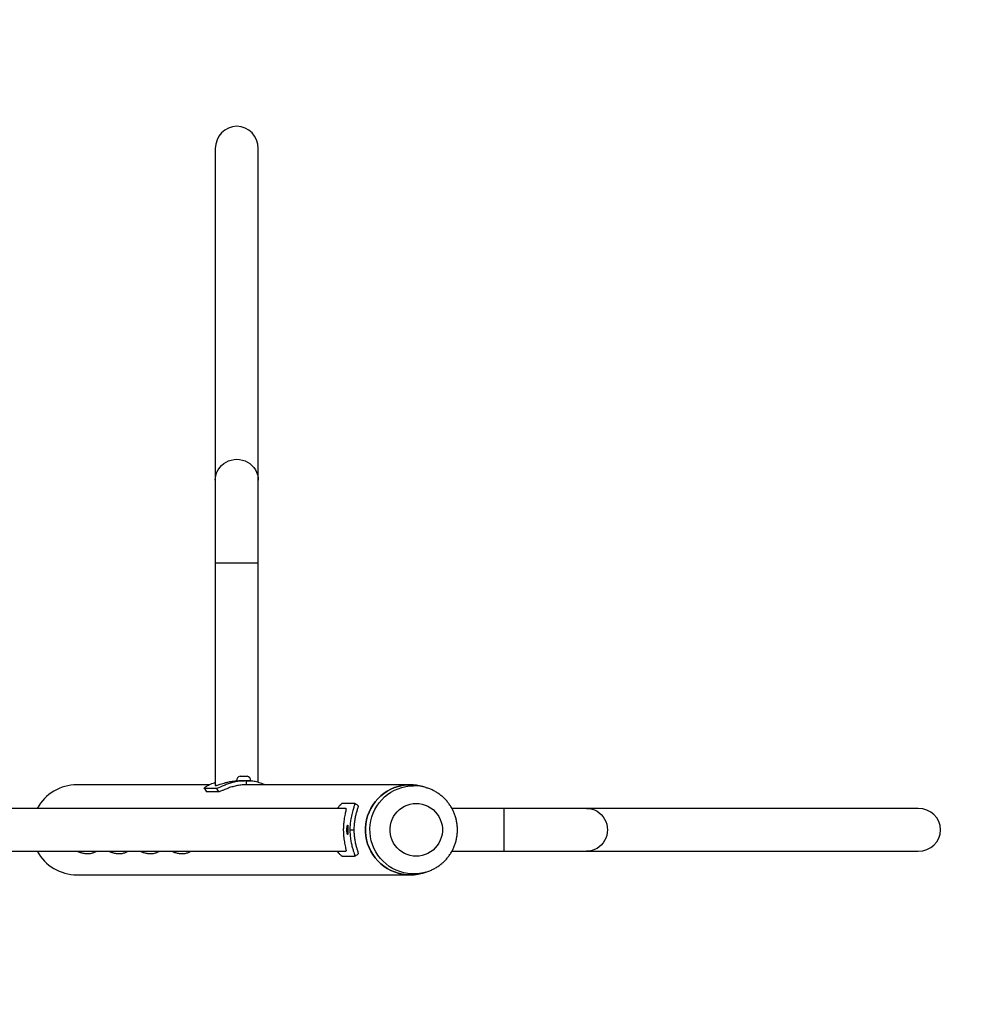
# Model space of a CAD drawing. Units: millimetres. Extents: x 22856.4 to 22877.8, y 4390 to 4409.4.
# Drawn here: x 22862.8 to 22863.8, y 4395.2 to 4396.2 of the extents above; entities that cross this region are included whole.
import ezdxf

# ---------------------------------------------------------------- set-up
doc = ezdxf.new("R2010")
doc.units = ezdxf.units.MM
doc.header["$LTSCALE"] = 50
doc.header["$PDSIZE"] = -1
doc.layers.add('DIASTASEIS', color=253, linetype='Continuous', lineweight=5)
doc.styles.get("Standard").update_dxf_attribs({"font": 'ARIALN.TTF'})
doc.dimstyles.new('STANDARD_ACAD', dxfattribs={"dimtxt": 0.18, "dimasz": 0.15, "dimexe": 0.18, "dimexo": 0.0625, "dimgap": 0.09, "dimtad": 0, "dimtih": 1, "dimtoh": 1, "dimzin": 0, "dimdsep": 46, "dimtxsty": 'Standard', "dimblk": 'OBLIQUE', "dimcen": 0.09, "dimadec": 0, "dimazin": 0, "dimtfac": 1, "dimtofl": 0, "dimtmove": 0, "dimatfit": 3, "dimfxl": 1, "dimtolj": 1, "dimtzin": 0, "dimarcsym": 0})

# ---------------------------------------------------------------- blocks, each defined once
blk = doc.blocks.new('POL')
at = {"color": 7, "linetype": 'Continuous', "lineweight": 25}
for p, q in [((22894.33329, 4400.71385), (22894.33329, 4400.38662)), ((22894.37569, 4400.38662), (22894.37569, 4400.71385)), ((22894.33329, 4400.38662), (22894.33329, 4400.30481)), ((22894.37569, 4400.30481), (22894.37569, 4400.38662)), ((22894.33329, 4400.30481), (22894.33329, 4400.08504)), ((22894.37569, 4400.08817), (22894.37569, 4400.30481)), ((22894.35769, 4400.09425), (22894.36469, 4400.09425)), ((22894.32727, 4400.08585), (22894.19683, 4400.08585)), ((22894.33443, 4400.08215), (22894.32254, 4400.08215)), ((22894.32254, 4400.08215), (22894.32468, 4400.07879)), ((22894.33443, 4400.08215), (22894.33658, 4400.07879)), ((22894.35419, 4400.08985), (22894.35424, 4400.08985)), ((22894.35424, 4400.08985), (22894.36205, 4400.08985)), ((22894.35449, 4400.08975), (22894.35425, 4400.08976)), ((22894.524, 4400.08585), (22894.36159, 4400.08585)), ((22894.36363, 4400.08985), (22894.36205, 4400.08985)), ((22894.36363, 4400.08985), (22894.36363, 4400.08585)), ((22894.36368, 4400.08985), (22894.36819, 4400.08985)), ((22894.52552, 4400.08585), (22894.5246, 4400.08585)), ((22894.54115, 4400.0831), (22894.53795, 4400.08405)), ((22894.54115, 4400.0831), (22894.54185, 4400.08289)), ((22894.33658, 4400.07879), (22894.32468, 4400.07879)), ((22894.46193, 4400.0626), (22893.119, 4400.0626)), ((22894.45862, 4400.0676), (22894.47051, 4400.0676)), ((22894.6179, 4400.0626), (22894.56667, 4400.0626)), ((22894.69971, 4400.0626), (22894.6179, 4400.0626)), ((22895.02694, 4400.0626), (22894.69971, 4400.0626)), ((22894.46607, 4400.0414), (22894.47004, 4400.0414)), ((22893.119, 4400.0202), (22894.46193, 4400.0202)), ((22894.47051, 4400.0152), (22894.45862, 4400.0152)), ((22894.56667, 4400.0202), (22894.6179, 4400.0202)), ((22894.6179, 4400.0202), (22894.69971, 4400.0202)), ((22894.69971, 4400.0202), (22895.02694, 4400.0202)), ((22894.19683, 4399.99695), (22894.524, 4399.99695)), ((22894.5246, 4399.99695), (22894.52552, 4399.99695)), ((22894.53795, 4399.99875), (22894.54115, 4399.9997))]:
    blk.add_line(p, q, dxfattribs=at)
at = {"color": 8, "linetype": 'Continuous', "lineweight": 25}
for p, q in [((22894.33329, 4400.30481), (22894.37569, 4400.30481)), ((22894.6179, 4400.0626), (22894.6179, 4400.0202))]:
    blk.add_line(p, q, dxfattribs=at)
at = {"color": 8, "linetype": 'Continuous', "lineweight": 25, "flags": 128}
for points in [[(22894.33329, 4400.38662), (22894.33347, 4400.3893), (22894.33401, 4400.39192), (22894.3349, 4400.39446), (22894.33613, 4400.39686), (22894.33767, 4400.39909), (22894.3395, 4400.4011), (22894.34158, 4400.40287), (22894.34389, 4400.40436), (22894.34638, 4400.40554), (22894.349, 4400.4064), (22894.35172, 4400.40693), (22894.35449, 4400.4071), (22894.35726, 4400.40693), (22894.35998, 4400.4064), (22894.3626, 4400.40554), (22894.36509, 4400.40436), (22894.3674, 4400.40287), (22894.36948, 4400.4011), (22894.37131, 4400.39909), (22894.37285, 4400.39686), (22894.37408, 4400.39446), (22894.37497, 4400.39192), (22894.37551, 4400.3893), (22894.37569, 4400.38662), (22894.37569, 4400.38662)], [(22894.54099, 4399.99965), (22894.53872, 4399.99906), (22894.53486, 4399.99834), (22894.53095, 4399.99798), (22894.52702, 4399.99798), (22894.52311, 4399.99834), (22894.51925, 4399.99906), (22894.51547, 4400.00012), (22894.5118, 4400.00153), (22894.50827, 4400.00327), (22894.50492, 4400.00533), (22894.50176, 4400.00768), (22894.49883, 4400.01032), (22894.49615, 4400.01321), (22894.49374, 4400.01633), (22894.49163, 4400.01967), (22894.48982, 4400.02318), (22894.48834, 4400.02684), (22894.48719, 4400.03063), (22894.4864, 4400.0345), (22894.48595, 4400.03843), (22894.48586, 4400.04239), (22894.48613, 4400.04634), (22894.48675, 4400.05024), (22894.48772, 4400.05407), (22894.48904, 4400.0578), (22894.49069, 4400.06139), (22894.49265, 4400.06482), (22894.49491, 4400.06805), (22894.49746, 4400.07106), (22894.50027, 4400.07383), (22894.50331, 4400.07633), (22894.50657, 4400.07853), (22894.51002, 4400.08043), (22894.51362, 4400.08201), (22894.51735, 4400.08325), (22894.52118, 4400.08414), (22894.52507, 4400.08468), (22894.52899, 4400.08486), (22894.52899, 4400.08486)], [(22894.69971, 4400.0626), (22894.70239, 4400.06242), (22894.70501, 4400.06188), (22894.70755, 4400.06098), (22894.70995, 4400.05976), (22894.71218, 4400.05822), (22894.71419, 4400.05639), (22894.71596, 4400.0543), (22894.71745, 4400.052), (22894.71863, 4400.04951), (22894.71949, 4400.04689), (22894.72002, 4400.04417), (22894.72019, 4400.0414), (22894.72002, 4400.03863), (22894.71949, 4400.03591), (22894.71863, 4400.03329), (22894.71745, 4400.0308), (22894.71596, 4400.02849), (22894.71419, 4400.02641), (22894.71218, 4400.02458), (22894.70995, 4400.02304), (22894.70755, 4400.02181), (22894.70501, 4400.02092), (22894.70239, 4400.02038), (22894.69971, 4400.0202)]]:
    blk.add_lwpolyline(points, dxfattribs=at)
at = {"color": 7, "linetype": 'Continuous', "lineweight": 25, "flags": 128}
for points in [[(22894.52552, 4400.08585), (22894.52156, 4400.08567), (22894.51764, 4400.08513), (22894.51378, 4400.08425), (22894.51001, 4400.08301), (22894.50637, 4400.08145), (22894.50289, 4400.07956), (22894.49958, 4400.07736), (22894.49649, 4400.07487), (22894.49363, 4400.07212), (22894.49102, 4400.06911), (22894.4887, 4400.06589), (22894.48666, 4400.06246), (22894.48495, 4400.05887), (22894.48356, 4400.05513), (22894.4825, 4400.05129), (22894.4818, 4400.04737), (22894.48144, 4400.04339), (22894.48144, 4400.0394), (22894.4818, 4400.03543), (22894.4825, 4400.03151), (22894.48356, 4400.02766), (22894.48495, 4400.02393), (22894.48666, 4400.02034), (22894.4887, 4400.01691), (22894.49102, 4400.01368), (22894.49363, 4400.01068), (22894.49649, 4400.00792), (22894.49958, 4400.00544), (22894.50289, 4400.00324), (22894.50637, 4400.00135), (22894.51001, 4399.99978), (22894.51378, 4399.99855), (22894.51764, 4399.99766), (22894.52156, 4399.99713), (22894.52552, 4399.99695), (22894.52947, 4399.99713), (22894.53339, 4399.99766), (22894.53725, 4399.99855), (22894.53795, 4399.99875)], [(22894.53795, 4399.99875), (22894.53725, 4399.99855), (22894.53339, 4399.99766), (22894.52947, 4399.99713), (22894.52552, 4399.99695), (22894.52156, 4399.99713), (22894.51764, 4399.99766), (22894.51378, 4399.99855), (22894.51001, 4399.99978), (22894.50637, 4400.00135), (22894.50289, 4400.00324), (22894.49958, 4400.00544), (22894.49649, 4400.00792), (22894.49363, 4400.01068), (22894.49102, 4400.01368), (22894.4887, 4400.01691), (22894.48666, 4400.02034), (22894.48495, 4400.02393), (22894.48356, 4400.02766), (22894.4825, 4400.03151), (22894.4818, 4400.03543), (22894.48144, 4400.0394), (22894.48144, 4400.04339), (22894.4818, 4400.04737), (22894.4825, 4400.05129), (22894.48356, 4400.05513), (22894.48495, 4400.05887), (22894.48666, 4400.06246), (22894.4887, 4400.06589), (22894.49102, 4400.06911), (22894.49363, 4400.07212), (22894.49649, 4400.07487), (22894.49958, 4400.07736), (22894.50289, 4400.07956), (22894.50637, 4400.08145), (22894.51001, 4400.08301), (22894.51378, 4400.08425), (22894.51764, 4400.08513), (22894.52156, 4400.08567), (22894.52552, 4400.08585), (22894.52552, 4400.08585)], [(22894.53152, 4400.06746), (22894.53452, 4400.06729), (22894.53748, 4400.06676), (22894.54037, 4400.06589), (22894.54313, 4400.06469), (22894.54573, 4400.06317), (22894.54815, 4400.06136), (22894.55033, 4400.05928), (22894.55227, 4400.05696), (22894.55392, 4400.05443), (22894.55527, 4400.05172), (22894.5563, 4400.04887), (22894.55699, 4400.04592), (22894.55734, 4400.04291), (22894.55734, 4400.03988), (22894.55699, 4400.03687), (22894.5563, 4400.03392), (22894.55527, 4400.03108), (22894.55392, 4400.02837), (22894.55227, 4400.02583), (22894.55033, 4400.02351), (22894.54815, 4400.02143), (22894.54573, 4400.01962), (22894.54313, 4400.01811), (22894.54037, 4400.01691), (22894.53748, 4400.01604), (22894.53452, 4400.01551), (22894.53152, 4400.01533), (22894.52851, 4400.01551), (22894.52555, 4400.01604), (22894.52267, 4400.01691), (22894.51991, 4400.01811), (22894.5173, 4400.01962), (22894.51489, 4400.02143), (22894.5127, 4400.02351), (22894.51077, 4400.02583), (22894.50911, 4400.02837), (22894.50776, 4400.03108), (22894.50673, 4400.03392), (22894.50604, 4400.03687), (22894.50569, 4400.03988), (22894.50569, 4400.04291), (22894.50604, 4400.04592), (22894.50673, 4400.04887), (22894.50776, 4400.05172), (22894.50911, 4400.05443), (22894.51077, 4400.05696), (22894.5127, 4400.05928), (22894.51489, 4400.06136), (22894.5173, 4400.06317), (22894.51991, 4400.06469), (22894.52267, 4400.06589), (22894.52555, 4400.06676), (22894.52851, 4400.06729), (22894.53152, 4400.06746)], [(22894.52432, 4399.99695), (22894.52426, 4399.99695), (22894.52343, 4399.99695), (22894.52271, 4399.99697), (22894.52216, 4399.99699), (22894.52185, 4399.99701), (22894.52182, 4399.99702), (22894.52206, 4399.99701), (22894.52256, 4399.99699), (22894.52326, 4399.99697), (22894.52407, 4399.99695), (22894.5246, 4399.99695), (22894.5246, 4399.99695)]]:
    blk.add_lwpolyline(points, dxfattribs=at)
at = {"color": 7, "linetype": 'Continuous', "lineweight": 25}
for centre, radius, start, end in [((22894.35871, 4400.08985), 0.00452, 102.99869, 180), ((22894.36368, 4400.08985), 0.00452, 0, 77.00131), ((22894.52551, 4400.04203), 0.04382, 73.50716, 89.99728)]:
    blk.add_arc(centre, radius, start, end, dxfattribs=at)
at = {"color": 8, "linetype": 'Continuous', "lineweight": 25}
blk.add_arc((22894.52899, 4400.04202), 0.04285, 73.50722, 89.99723, dxfattribs=at)
at = {"color": 7, "linetype": 'Continuous', "lineweight": 25}
for centre, major_axis, ratio, start_param, end_param in [((22894.35449, 4400.71385), (0, 0.02195), 0.965926, 0, 1.570796), ((22894.35449, 4400.71385), (0, 0.02195), 0.965926, 4.712389, 6.283185), ((22894.19683, 4400.0414), (-0.04478, 0), 0.992546, 4.712389, 5.786015), ((22895.02694, 4400.0414), (0.02195, 0), 0.965926, 0, 1.570796), ((22895.02694, 4400.0414), (0.02195, 0), 0.965926, 4.712389, 6.283185), ((22894.19683, 4400.0414), (-0.04478, 0), 0.992546, 0.49717, 1.570796)]:
    blk.add_ellipse(centre, major_axis=major_axis, ratio=ratio, start_param=start_param, end_param=end_param, dxfattribs=at)
for points, knots in [([(22894.32254, 4400.08215), (22894.32247, 4400.08218), (22894.32234, 4400.08223), (22894.32238, 4400.08245), (22894.32267, 4400.08281), (22894.32325, 4400.08335), (22894.32421, 4400.08409), (22894.32566, 4400.08501), (22894.32752, 4400.08602), (22894.32976, 4400.08701), (22894.3317, 4400.08775), (22894.33298, 4400.08809), (22894.33329, 4400.08817)], [0, 0, 0, 0, 0.094962, 0.17817, 0.262034, 0.350318, 0.469071, 0.588134, 0.710352, 0.837065, 0.959789, 1, 1, 1, 1]), ([(22894.33329, 4400.08504), (22894.33334, 4400.085), (22894.33344, 4400.08492), (22894.33422, 4400.08511), (22894.33546, 4400.08551), (22894.33716, 4400.0861), (22894.3393, 4400.08682), (22894.34189, 4400.08762), (22894.34493, 4400.08842), (22894.34831, 4400.08912), (22894.35191, 4400.08961), (22894.35487, 4400.08985), (22894.35658, 4400.08983), (22894.35707, 4400.08982)], [0, 0, 0, 0, 0.089479, 0.181673, 0.271131, 0.362991, 0.456488, 0.552295, 0.653409, 0.757529, 0.856813, 0.959477, 1, 1, 1, 1]), ([(22894.36363, 4400.08985), (22894.3618, 4400.08979), (22894.3582, 4400.08967), (22894.35295, 4400.08877), (22894.3481, 4400.08751), (22894.3438, 4400.08602), (22894.34014, 4400.0845), (22894.33734, 4400.08323), (22894.33536, 4400.08236), (22894.33474, 4400.08222), (22894.33443, 4400.08215)], [0, 0, 0, 0, 0.130866, 0.256915, 0.382755, 0.513017, 0.640576, 0.761014, 0.879129, 1, 1, 1, 1]), ([(22894.36363, 4400.08585), (22894.36194, 4400.08579), (22894.35862, 4400.08568), (22894.35378, 4400.08485), (22894.3493, 4400.0837), (22894.34533, 4400.08233), (22894.34194, 4400.08093), (22894.33934, 4400.07977), (22894.33748, 4400.07897), (22894.33688, 4400.07885), (22894.33658, 4400.07879)], [0, 0, 0, 0, 0.125542, 0.247293, 0.370368, 0.499722, 0.62829, 0.751519, 0.873896, 1, 1, 1, 1]), ([(22894.35627, 4400.08982), (22894.35647, 4400.08984), (22894.35667, 4400.08986), (22894.35687, 4400.08985), (22894.35687, 4400.08985)], [0, 0, 0, 0, 0.999776, 1, 1, 1, 1]), ([(22894.36119, 4400.08984), (22894.36101, 4400.08984), (22894.36021, 4400.08986), (22894.35881, 4400.08982), (22894.35741, 4400.08973), (22894.3567, 4400.08966), (22894.3565, 4400.08963), (22894.35652, 4400.08963), (22894.35653, 4400.08963)], [0, 0, 0, 0, 0.076334, 0.334629, 0.589471, 0.833766, 0.952778, 1, 1, 1, 1]), ([(22894.36362, 4400.08969), (22894.36378, 4400.08971), (22894.36413, 4400.08974), (22894.36433, 4400.0898), (22894.36431, 4400.08983), (22894.3643, 4400.08985)], [0, 0, 0, 0, 0.302235, 0.654042, 1, 1, 1, 1]), ([(22894.38171, 4400.08585), (22894.38162, 4400.0859), (22894.38089, 4400.08629), (22894.37921, 4400.08701), (22894.37669, 4400.08793), (22894.37408, 4400.08866), (22894.37152, 4400.08919), (22894.36908, 4400.08955), (22894.36645, 4400.0898), (22894.36461, 4400.08983), (22894.36363, 4400.08985)], [0, 0, 0, 0, 0.024866, 0.189845, 0.349631, 0.506624, 0.629134, 0.746433, 0.865307, 1, 1, 1, 1]), ([(22894.5246, 4400.08585), (22894.52432, 4400.08585), (22894.52376, 4400.08584), (22894.52296, 4400.08582), (22894.52232, 4400.0858), (22894.5219, 4400.08578), (22894.52175, 4400.08578), (22894.52189, 4400.08579), (22894.5223, 4400.08581), (22894.52293, 4400.08584), (22894.52363, 4400.08585), (22894.52411, 4400.08585), (22894.5243, 4400.08585)], [0, 0, 0, 0, 0.103216, 0.206428, 0.309742, 0.413124, 0.516394, 0.619548, 0.722762, 0.826119, 0.929479, 1, 1, 1, 1]), ([(22894.54098, 4399.99969), (22894.54169, 4399.99989), (22894.54359, 4400.00043), (22894.54656, 4400.00165), (22894.54987, 4400.00329), (22894.55302, 4400.00523), (22894.556, 4400.00742), (22894.55879, 4400.00986), (22894.56135, 4400.01253), (22894.56368, 4400.0154), (22894.56576, 4400.01847), (22894.56757, 4400.02171), (22894.5691, 4400.02509), (22894.57034, 4400.02858), (22894.57128, 4400.03217), (22894.57191, 4400.03583), (22894.57222, 4400.03953), (22894.57223, 4400.04324), (22894.57191, 4400.04694), (22894.57128, 4400.0506), (22894.57035, 4400.0542), (22894.56911, 4400.0577), (22894.56758, 4400.06108), (22894.56577, 4400.06432), (22894.56368, 4400.06739), (22894.56135, 4400.07027), (22894.55878, 4400.07295), (22894.55599, 4400.07539), (22894.553, 4400.07758), (22894.54984, 4400.07952), (22894.54653, 4400.08115), (22894.54385, 4400.08227), (22894.54225, 4400.08273), (22894.54184, 4400.08285)], [0, 0, 0, 0, 0.020011, 0.053344, 0.086679, 0.120019, 0.153364, 0.186715, 0.220074, 0.253441, 0.286816, 0.3202, 0.353593, 0.386994, 0.420403, 0.453818, 0.48724, 0.520667, 0.554097, 0.587529, 0.620962, 0.654393, 0.687822, 0.721247, 0.754668, 0.788082, 0.821489, 0.854888, 0.888279, 0.921661, 0.955035, 0.9884, 1, 1, 1, 1]), ([(22894.454, 4400.0626), (22894.45419, 4400.06291), (22894.455, 4400.06425), (22894.45635, 4400.06584), (22894.4578, 4400.06729), (22894.45834, 4400.0675), (22894.45862, 4400.0676)], [0, 0, 0, 0, 0.092067, 0.396303, 0.694671, 1, 1, 1, 1]), ([(22894.4706, 4400.06753), (22894.47065, 4400.0675), (22894.47077, 4400.06743), (22894.47084, 4400.06713), (22894.47077, 4400.06655), (22894.47055, 4400.06565), (22894.47015, 4400.06434), (22894.46957, 4400.06253), (22894.46889, 4400.06034), (22894.46819, 4400.05782), (22894.46752, 4400.05501), (22894.46698, 4400.0522), (22894.46657, 4400.0495), (22894.46629, 4400.04696), (22894.4661, 4400.04426), (22894.46608, 4400.04239), (22894.46607, 4400.0414)], [0, 0, 0, 0, 0.040496, 0.099014, 0.157993, 0.22008, 0.303596, 0.387329, 0.473282, 0.562395, 0.648704, 0.733503, 0.799677, 0.863036, 0.927246, 1, 1, 1, 1]), ([(22894.47395, 4400.06535), (22894.47402, 4400.06531), (22894.47418, 4400.06522), (22894.4742, 4400.06469), (22894.47402, 4400.06376), (22894.47365, 4400.06245), (22894.47315, 4400.0608), (22894.47245, 4400.05846), (22894.47178, 4400.05587), (22894.4712, 4400.05319), (22894.47081, 4400.05107), (22894.47049, 4400.04883), (22894.47024, 4400.0465), (22894.47006, 4400.04402), (22894.47005, 4400.04231), (22894.47004, 4400.0414)], [0, 0, 0, 0, 0.059509, 0.139679, 0.22545, 0.311566, 0.397094, 0.484012, 0.616288, 0.679683, 0.74198, 0.806448, 0.867854, 0.929858, 1, 1, 1, 1]), ([(22894.47397, 4400.06538), (22894.4734, 4400.06575), (22894.47226, 4400.06648), (22894.47116, 4400.0672), (22894.47061, 4400.06755)], [0, 0, 0, 0, 0.504808, 1, 1, 1, 1]), ([(22894.46191, 4400.06251), (22894.462, 4400.06252), (22894.46225, 4400.06254), (22894.46231, 4400.06188), (22894.46215, 4400.06064), (22894.4618, 4400.05896), (22894.46135, 4400.05686), (22894.46083, 4400.05435), (22894.46034, 4400.05144), (22894.45992, 4400.04819), (22894.45965, 4400.04472), (22894.45957, 4400.04114), (22894.45968, 4400.0376), (22894.45996, 4400.03418), (22894.4604, 4400.03096), (22894.46092, 4400.02802), (22894.46145, 4400.02543), (22894.46192, 4400.0233), (22894.46223, 4400.02169), (22894.4623, 4400.02067), (22894.46219, 4400.02021), (22894.46198, 4400.02025), (22894.46192, 4400.02026)], [0, 0, 0, 0, 0.031199, 0.089766, 0.140214, 0.190673, 0.240538, 0.290413, 0.34321, 0.396005, 0.449863, 0.503718, 0.556724, 0.609734, 0.662753, 0.715773, 0.769658, 0.823529, 0.876218, 0.928897, 0.978517, 1, 1, 1, 1]), ([(22894.46385, 4400.04609), (22894.46382, 4400.04607), (22894.46374, 4400.04604), (22894.46357, 4400.04569), (22894.46335, 4400.04481), (22894.46313, 4400.04327), (22894.46305, 4400.0414), (22894.46313, 4400.03953), (22894.46335, 4400.03799), (22894.46357, 4400.0371), (22894.46374, 4400.03676), (22894.46386, 4400.03669), (22894.46396, 4400.03676), (22894.46406, 4400.0371), (22894.46414, 4400.03799), (22894.46418, 4400.03953), (22894.46418, 4400.0414), (22894.46418, 4400.04327), (22894.46414, 4400.04481), (22894.46406, 4400.04569), (22894.46396, 4400.04604), (22894.46389, 4400.04607), (22894.46385, 4400.04609)], [0, 0, 0, 0, 0.030866, 0.06063, 0.121689, 0.185527, 0.250003, 0.314591, 0.378315, 0.439401, 0.46916, 0.500006, 0.530919, 0.560702, 0.621696, 0.685515, 0.750007, 0.814585, 0.878322, 0.93937, 0.969137, 1, 1, 1, 1]), ([(22894.46607, 4400.0414), (22894.46611, 4400.03957), (22894.4662, 4400.03597), (22894.46689, 4400.03088), (22894.46783, 4400.02631), (22894.4689, 4400.02239), (22894.46992, 4400.0192), (22894.47064, 4400.01693), (22894.47091, 4400.0156), (22894.47068, 4400.01541), (22894.47058, 4400.01532)], [0, 0, 0, 0, 0.134806, 0.26465, 0.394279, 0.528462, 0.659861, 0.783925, 0.905597, 1, 1, 1, 1]), ([(22894.47004, 4400.0414), (22894.47008, 4400.03972), (22894.47015, 4400.0364), (22894.47078, 4400.03172), (22894.47162, 4400.02752), (22894.47256, 4400.02394), (22894.47346, 4400.02101), (22894.47407, 4400.01894), (22894.47427, 4400.01774), (22894.47404, 4400.01756), (22894.47394, 4400.01749)], [0, 0, 0, 0, 0.129949, 0.255975, 0.38337, 0.517266, 0.650348, 0.777903, 0.904576, 1, 1, 1, 1]), ([(22894.19756, 4400.0202), (22894.19759, 4400.02018), (22894.19857, 4400.01958), (22894.20084, 4400.01877), (22894.20445, 4400.01792), (22894.20831, 4400.01783), (22894.21185, 4400.01843), (22894.21446, 4400.01931), (22894.21582, 4400.01997), (22894.21628, 4400.0202)], [0, 0, 0, 0, 0.005465, 0.1777421, 0.3685098, 0.5772832, 0.7687826, 0.9211018, 1, 1, 1, 1]), ([(22894.22863, 4400.0202), (22894.22866, 4400.02018), (22894.22965, 4400.01958), (22894.23192, 4400.01877), (22894.23553, 4400.01792), (22894.23939, 4400.01783), (22894.24293, 4400.01843), (22894.24554, 4400.01931), (22894.24689, 4400.01997), (22894.24735, 4400.0202)], [0, 0, 0, 0, 0.005465, 0.177742, 0.36851, 0.577283, 0.768783, 0.921102, 1, 1, 1, 1]), ([(22894.25971, 4400.0202), (22894.25974, 4400.02018), (22894.26072, 4400.01958), (22894.263, 4400.01877), (22894.2666, 4400.01792), (22894.27046, 4400.01783), (22894.27401, 4400.01843), (22894.27662, 4400.01931), (22894.27797, 4400.01997), (22894.27843, 4400.0202)], [0, 0, 0, 0, 0.005465, 0.177742, 0.36851, 0.577283, 0.768783, 0.921102, 1, 1, 1, 1]), ([(22894.29079, 4400.0202), (22894.29082, 4400.02018), (22894.2918, 4400.01958), (22894.29407, 4400.01877), (22894.29768, 4400.01792), (22894.30154, 4400.01783), (22894.30508, 4400.01843), (22894.30769, 4400.01931), (22894.30905, 4400.01997), (22894.30951, 4400.0202)], [0, 0, 0, 0, 0.005465, 0.1777421, 0.3685098, 0.5772832, 0.7687826, 0.9211018, 1, 1, 1, 1]), ([(22894.45862, 4400.0152), (22894.45848, 4400.01524), (22894.45822, 4400.01532), (22894.4577, 4400.01567), (22894.45705, 4400.01625), (22894.45621, 4400.01715), (22894.45516, 4400.01841), (22894.45435, 4400.01961), (22894.45395, 4400.0202)], [0, 0, 0, 0, 0.163417, 0.306605, 0.450925, 0.602848, 0.807206, 1, 1, 1, 1]), ([(22894.47063, 4400.01524), (22894.47119, 4400.0156), (22894.47229, 4400.01632), (22894.47342, 4400.01705), (22894.47399, 4400.01741)], [0, 0, 0, 0, 0.498495, 1, 1, 1, 1])]:
    blk.add_open_spline(points, degree=3, knots=knots, dxfattribs=at)
blk = doc.blocks.new('KATOPSH_S261')
blk.add_blockref('POL', (-31.31008, -4.67202))
blk = doc.blocks.new('_Oblique')
at = {"color": 0, "linetype": 'ByBlock', "lineweight": -2}
blk.add_line((-0.5, -0.5), (0.5, 0.5), dxfattribs=at)
blk = doc.blocks.new('*D56')
at = {"layer": 'Defpoints', "color": 0}
for p in [(22862.11979, 4399.73768), (22864.71032, 4392.88075), (22867.35836, 4392.88075)]:
    blk.add_point(p, dxfattribs=at)
at = {"layer": 'DIASTASEIS', "color": 0, "lineweight": -2}
for p, q in [((22862.18229, 4399.73768), (22867.53836, 4399.73768)), ((22867.35836, 4399.73768), (22867.35836, 4396.49112)), ((22867.35836, 4392.88075), (22867.35836, 4396.12731)), ((22864.77282, 4392.88075), (22867.53836, 4392.88075))]:
    blk.add_line(p, q, dxfattribs=at)
at = {"layer": 'DIASTASEIS', "color": 0, "linetype": 'ByBlock', "lineweight": -2, "xscale": 0.15, "yscale": 0.15, "zscale": 0.15}
for p, rotation in [((22867.35836, 4399.73768), 90), ((22867.35836, 4392.88075), 270)]:
    blk.add_blockref('_Oblique', p, dxfattribs=dict(at, rotation=rotation))
at = {"layer": 'DIASTASEIS', "color": 0, "insert": (22867.35836, 4396.30921), "char_height": 0.18, "attachment_point": 5}
blk.add_mtext('\\A1;6.90', dxfattribs=at)
blk = doc.blocks.new('*D57')
at = {"layer": 'Defpoints', "color": 0}
for p in [(22862.07367, 4401.23581), (22864.80412, 4391.38075), (22868.25515, 4391.38075)]:
    blk.add_point(p, dxfattribs=at)
at = {"layer": 'DIASTASEIS', "color": 0, "lineweight": -2}
for p, q in [((22862.13617, 4401.23581), (22868.43515, 4401.23581)), ((22868.25515, 4401.23581), (22868.25515, 4396.49018)), ((22868.25515, 4391.38075), (22868.25515, 4396.12637)), ((22864.86662, 4391.38075), (22868.43515, 4391.38075))]:
    blk.add_line(p, q, dxfattribs=at)
at = {"layer": 'DIASTASEIS', "color": 0, "linetype": 'ByBlock', "lineweight": -2, "xscale": 0.15, "yscale": 0.15, "zscale": 0.15}
for p, rotation in [((22868.25515, 4401.23581), 90), ((22868.25515, 4391.38075), 270)]:
    blk.add_blockref('_Oblique', p, dxfattribs=dict(at, rotation=rotation))
at = {"layer": 'DIASTASEIS', "color": 0, "insert": (22868.25515, 4396.30828), "char_height": 0.18, "attachment_point": 5}
blk.add_mtext('\\A1;9.90', dxfattribs=at)
blk = doc.blocks.new('*D58')
at = {"layer": 'Defpoints', "color": 0}
for p in [(22858.42751, 4395.45333), (22864.80412, 4394.00542), (22864.80412, 4390.67879)]:
    blk.add_point(p, dxfattribs=at)
at = {"layer": 'DIASTASEIS', "color": 0, "lineweight": -2}
for p, q in [((22858.42751, 4395.39083), (22858.42751, 4390.49879)), ((22864.80412, 4393.94292), (22864.80412, 4390.49879)), ((22858.42751, 4390.67879), (22861.3339, 4390.67879)), ((22864.80412, 4390.67879), (22861.89772, 4390.67879))]:
    blk.add_line(p, q, dxfattribs=at)
at = {"layer": 'DIASTASEIS', "color": 0, "linetype": 'ByBlock', "lineweight": -2, "xscale": 0.15, "yscale": 0.15, "zscale": 0.15, "rotation": 180}
blk.add_blockref('_Oblique', (22858.42751, 4390.67879), dxfattribs=at)
at = {"layer": 'DIASTASEIS', "color": 0, "linetype": 'ByBlock', "lineweight": -2, "xscale": 0.15, "yscale": 0.15, "zscale": 0.15}
blk.add_blockref('_Oblique', (22864.80412, 4390.67879), dxfattribs=at)
at = {"layer": 'DIASTASEIS', "color": 0, "insert": (22861.61581, 4390.67879), "char_height": 0.18, "attachment_point": 5}
blk.add_mtext('\\A1;6.40', dxfattribs=at)
blk = doc.blocks.new('*D59')
at = {"layer": 'Defpoints', "color": 0}
for p in [(22856.42751, 4395.44833), (22866.29872, 4395.44833), (22866.29872, 4390.20717)]:
    blk.add_point(p, dxfattribs=at)
at = {"layer": 'DIASTASEIS', "color": 0, "lineweight": -2}
for p, q in [((22856.42751, 4395.38583), (22856.42751, 4390.02717)), ((22866.29872, 4395.38583), (22866.29872, 4390.02717)), ((22856.42751, 4390.20717), (22861.08163, 4390.20717)), ((22866.29872, 4390.20717), (22861.64459, 4390.20717))]:
    blk.add_line(p, q, dxfattribs=at)
at = {"layer": 'DIASTASEIS', "color": 0, "linetype": 'ByBlock', "lineweight": -2, "xscale": 0.15, "yscale": 0.15, "zscale": 0.15, "rotation": 180}
blk.add_blockref('_Oblique', (22856.42751, 4390.20717), dxfattribs=at)
at = {"layer": 'DIASTASEIS', "color": 0, "linetype": 'ByBlock', "lineweight": -2, "xscale": 0.15, "yscale": 0.15, "zscale": 0.15}
blk.add_blockref('_Oblique', (22866.29872, 4390.20717), dxfattribs=at)
at = {"layer": 'DIASTASEIS', "color": 0, "insert": (22861.36311, 4390.20717), "char_height": 0.18, "attachment_point": 5}
blk.add_mtext('\\A1;9.90', dxfattribs=at)

msp = doc.modelspace()

# ---------------------------------------------------------------- block references
msp.add_blockref('KATOPSH_S261', (0, 0))

# ---------------------------------------------------------------- dimensions: what is measured, and where the dimension line sits
at = {"layer": 'DIASTASEIS'}
for base, p1, p2, picture, middle in [((22868.25515, 4391.38075), (22862.07367, 4401.23581), (22864.80412, 4391.38075), '*D57', (22868.25515, 4396.30828)), ((22867.35836, 4392.88075), (22862.11979, 4399.73768), (22864.71032, 4392.88075), '*D56', (22867.35836, 4396.30921))]:
    dim = msp.add_linear_dim(base=base, p1=p1, p2=p2, angle=90, dimstyle='STANDARD_ACAD', override={"dimrnd": 0.1, "dimtxsty": 'Standard'}, dxfattribs=at)
    dim.commit()
    dim.dimension.update_dxf_attribs({"geometry": picture, "text_midpoint": middle})
for base, p1, p2, picture, middle in [((22866.29872, 4390.20717), (22856.42751, 4395.44833), (22866.29872, 4395.44833), '*D59', (22861.36311, 4390.20717)), ((22864.80412, 4390.67879), (22858.42751, 4395.45333), (22864.80412, 4394.00542), '*D58', (22861.61581, 4390.67879))]:
    dim = msp.add_linear_dim(base=base, p1=p1, p2=p2, dimstyle='STANDARD_ACAD', override={"dimrnd": 0.1, "dimtxsty": 'Standard'}, dxfattribs=at)
    dim.commit()
    dim.dimension.update_dxf_attribs({"geometry": picture, "text_midpoint": middle})

doc.saveas('drawing.dxf')
